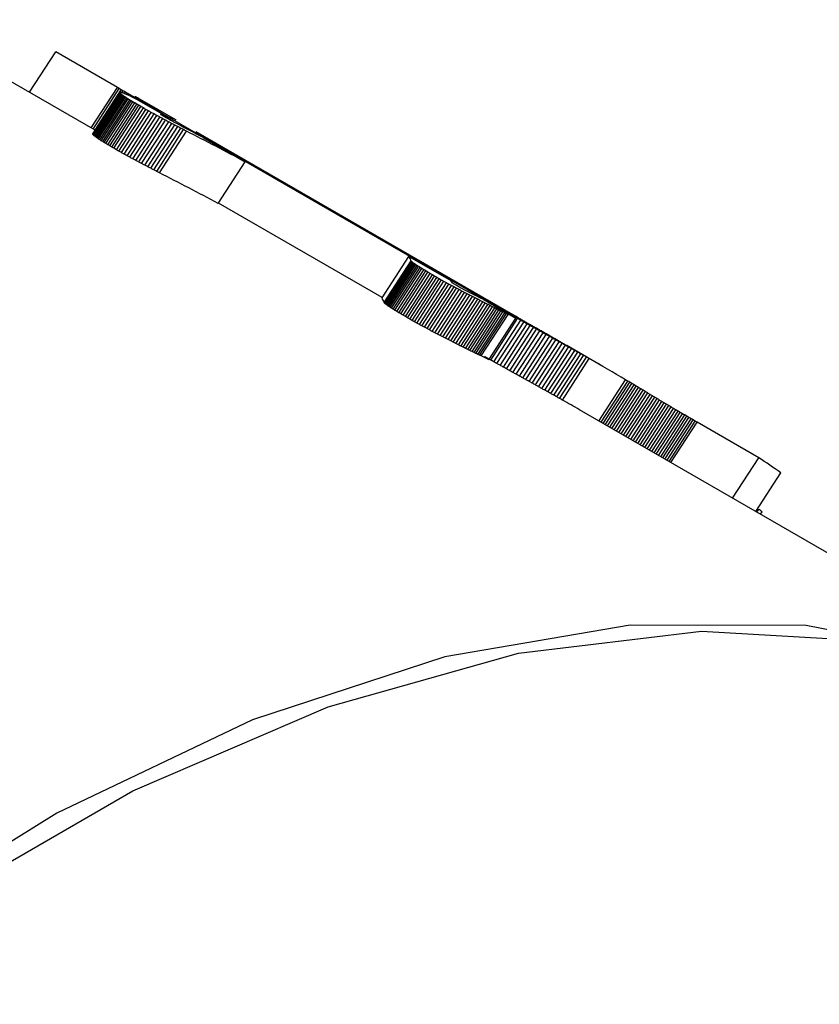
# Model space of a CAD drawing. Units: millimetres. Extents: x -1973 to 210, y -421 to 1098.
# Drawn here: x 35 to 35, y 249 to 250 of the extents above; entities that cross this region are included whole.
import ezdxf

# ---------------------------------------------------------------- set-up
doc = ezdxf.new("R2010")
doc.units = ezdxf.units.MM
doc.layers.add('A1', color=7, linetype='Continuous')

msp = doc.modelspace()

# ---------------------------------------------------------------- linework, layer by layer
at = {"layer": 'A1', "color": 0, "linetype": 'Continuous', "lineweight": 25}
for p, q in [((35.07314, 249.48805), (34.73085, 249.68565)), ((35.04759, 249.5028), (35.05777, 249.51854)), ((35.08178, 249.50468), (35.05777, 249.51854)), ((35.0716, 249.48894), (35.08178, 249.50468)), ((35.07236, 249.4885), (35.08254, 249.50424)), ((35.07309, 249.48808), (35.08327, 249.50382)), ((35.08254, 249.50424), (35.08178, 249.50468)), ((35.08327, 249.50382), (35.08254, 249.50424)), ((35.08352, 249.5027), (35.08398, 249.50342)), ((35.07217, 249.48654), (35.08268, 249.50279)), ((35.07219, 249.48645), (35.0827, 249.50271)), ((35.0722, 249.48659), (35.08271, 249.50284)), ((35.07226, 249.48635), (35.08278, 249.5026)), ((35.07238, 249.48622), (35.08289, 249.50247)), ((35.07254, 249.48606), (35.08305, 249.50232)), ((35.07275, 249.48588), (35.08326, 249.50214)), ((35.073, 249.48567), (35.08352, 249.50193)), ((35.07331, 249.48544), (35.08383, 249.5017)), ((35.07365, 249.48519), (35.08417, 249.50145)), ((35.07404, 249.48491), (35.08457, 249.50118)), ((35.07449, 249.48461), (35.08501, 249.50088)), ((35.07497, 249.48429), (35.08549, 249.50056)), ((35.0755, 249.48395), (35.08603, 249.50022)), ((35.07607, 249.48358), (35.0866, 249.49986)), ((35.07669, 249.4832), (35.08722, 249.49947)), ((35.08428, 249.50241), (35.08467, 249.50302)), ((35.08499, 249.50211), (35.08533, 249.50265)), ((35.08566, 249.50181), (35.08597, 249.50229)), ((35.08631, 249.50151), (35.08658, 249.50194)), ((35.08692, 249.50122), (35.08718, 249.50161)), ((35.0875, 249.50094), (35.08774, 249.5013)), ((35.08806, 249.50067), (35.08827, 249.501)), ((35.08838, 249.50052), (35.08875, 249.50108)), ((35.0884, 249.50051), (35.08875, 249.50106)), ((35.08846, 249.50048), (35.0888, 249.50101)), ((35.08857, 249.50043), (35.0889, 249.50094)), ((35.08872, 249.50035), (35.08903, 249.50083)), ((35.08892, 249.50025), (35.08921, 249.50071)), ((35.08917, 249.50013), (35.08944, 249.50055)), ((35.08946, 249.49999), (35.08971, 249.50037)), ((35.08979, 249.49983), (35.09001, 249.50017)), ((35.0899, 249.49977), (35.10262, 249.49243)), ((35.09016, 249.49962), (35.09037, 249.49994)), ((35.10458, 249.49205), (35.09057, 249.50014)), ((35.09057, 249.49939), (35.09076, 249.49969)), ((35.09101, 249.49913), (35.09119, 249.49941)), ((35.07736, 249.48279), (35.08788, 249.49907)), ((35.07806, 249.48237), (35.08859, 249.49864)), ((35.07881, 249.48192), (35.08934, 249.4982)), ((35.07961, 249.48145), (35.09014, 249.49773)), ((35.08045, 249.48097), (35.09097, 249.49725)), ((35.0814, 249.48042), (35.09193, 249.4967)), ((35.08239, 249.47986), (35.09292, 249.49614)), ((35.08342, 249.47929), (35.09394, 249.49556)), ((35.09097, 249.49725), (35.09014, 249.49773)), ((35.09193, 249.4967), (35.09097, 249.49725)), ((35.0915, 249.49885), (35.09167, 249.49912)), ((35.09202, 249.49855), (35.09218, 249.4988)), ((35.09258, 249.49822), (35.09273, 249.49846)), ((35.09319, 249.49788), (35.09333, 249.49809)), ((35.09382, 249.49751), (35.09395, 249.49771)), ((35.0945, 249.49712), (35.09462, 249.4973)), ((35.09521, 249.49671), (35.09533, 249.49688)), ((35.09596, 249.49627), (35.09607, 249.49644)), ((35.09675, 249.49582), (35.09685, 249.49597)), ((35.09757, 249.49535), (35.09766, 249.49549)), ((35.08447, 249.4787), (35.095, 249.49498)), ((35.08556, 249.4781), (35.09608, 249.49438)), ((35.08666, 249.4775), (35.09719, 249.49377)), ((35.08779, 249.47689), (35.09832, 249.49316)), ((35.08894, 249.47627), (35.09946, 249.49254)), ((35.0901, 249.47565), (35.10062, 249.49192)), ((35.09842, 249.49485), (35.09851, 249.49499)), ((35.0986, 249.49426), (35.09863, 249.49431)), ((35.09867, 249.4942), (35.09872, 249.49428)), ((35.09879, 249.49411), (35.09887, 249.49423)), ((35.09895, 249.49399), (35.09905, 249.49415)), ((35.09917, 249.49385), (35.0993, 249.49404)), ((35.09931, 249.49434), (35.09939, 249.49447)), ((35.09944, 249.49368), (35.09959, 249.4939)), ((35.10061, 249.49298), (35.10022, 249.49321)), ((35.10023, 249.49381), (35.10031, 249.49393)), ((35.10109, 249.49271), (35.10061, 249.49298)), ((35.10118, 249.49326), (35.10126, 249.49338)), ((35.10217, 249.49269), (35.10225, 249.49281)), ((35.10326, 249.49222), (35.10225, 249.49281)), ((35.10234, 249.49201), (35.10262, 249.49243)), ((35.10292, 249.4917), (35.10326, 249.49222)), ((35.22775, 249.42036), (35.10326, 249.49222)), ((35.09126, 249.47504), (35.10179, 249.4913)), ((35.09244, 249.47442), (35.10296, 249.49068)), ((35.09361, 249.4738), (35.10413, 249.49007)), ((35.09479, 249.47319), (35.1053, 249.48946)), ((35.09596, 249.47259), (35.10648, 249.48885)), ((35.09712, 249.47199), (35.10763, 249.48825)), ((35.09827, 249.47141), (35.10878, 249.48766)), ((35.23701, 249.41551), (35.11252, 249.48737)), ((35.11522, 249.48516), (35.13157, 249.47572)), ((35.08045, 249.48097), (35.07961, 249.48145)), ((35.0814, 249.48042), (35.08045, 249.48097)), ((35.12109, 249.45952), (35.13157, 249.47572)), ((35.18505, 249.42277), (35.12117, 249.45965)), ((35.18496, 249.42265), (35.19544, 249.43885)), ((35.19544, 249.43885), (35.21179, 249.42941)), ((35.1858, 249.42088), (35.19631, 249.43713)), ((35.18586, 249.42077), (35.19637, 249.43702)), ((35.18599, 249.42062), (35.1965, 249.43688)), ((35.18618, 249.42043), (35.1967, 249.43669)), ((35.18645, 249.42021), (35.19697, 249.43648)), ((35.18677, 249.41996), (35.19729, 249.43623)), ((35.18716, 249.41968), (35.19768, 249.43595)), ((35.18761, 249.41936), (35.19813, 249.43563)), ((35.18811, 249.41902), (35.19863, 249.43529)), ((35.18867, 249.41865), (35.1992, 249.43492)), ((35.18929, 249.41825), (35.19982, 249.43453)), ((35.18997, 249.41783), (35.20049, 249.4341)), ((35.19069, 249.41738), (35.20122, 249.43366)), ((35.19147, 249.41691), (35.202, 249.43319)), ((35.19229, 249.41642), (35.20282, 249.4327)), ((35.19317, 249.4159), (35.20369, 249.43218)), ((35.19408, 249.41537), (35.20461, 249.43165)), ((35.19492, 249.41489), (35.20545, 249.43116)), ((35.19579, 249.41439), (35.20632, 249.43067)), ((35.20461, 249.43165), (35.20369, 249.43218)), ((35.20545, 249.43116), (35.20461, 249.43165)), ((35.19669, 249.41389), (35.20721, 249.43016)), ((35.19761, 249.41337), (35.20814, 249.42965)), ((35.19855, 249.41285), (35.20908, 249.42913)), ((35.19951, 249.41232), (35.21004, 249.4286)), ((35.2005, 249.41179), (35.21102, 249.42806)), ((35.20149, 249.41125), (35.21202, 249.42752)), ((35.2025, 249.41071), (35.21302, 249.42698)), ((35.20352, 249.41017), (35.21404, 249.42644)), ((35.21425, 249.42738), (35.21382, 249.42764)), ((35.21466, 249.42715), (35.21425, 249.42738)), ((35.20454, 249.40962), (35.21507, 249.42589)), ((35.20558, 249.40908), (35.2161, 249.42535)), ((35.20661, 249.40854), (35.21713, 249.4248)), ((35.20765, 249.408), (35.21817, 249.42426)), ((35.20868, 249.40746), (35.2192, 249.42372)), ((35.20971, 249.40693), (35.22023, 249.42319)), ((35.21074, 249.40641), (35.22125, 249.42266)), ((35.21175, 249.40589), (35.22226, 249.42214)), ((35.21275, 249.40538), (35.22326, 249.42163)), ((35.21374, 249.40488), (35.22425, 249.42113)), ((35.21471, 249.40439), (35.22522, 249.42064)), ((35.21566, 249.40392), (35.22617, 249.42016)), ((35.21659, 249.40345), (35.22709, 249.41969)), ((35.2175, 249.403), (35.228, 249.41924)), ((35.21838, 249.40257), (35.22888, 249.4188)), ((35.22439, 249.42213), (35.23711, 249.41479)), ((35.22768, 249.42024), (35.22775, 249.42036)), ((35.22878, 249.41976), (35.22775, 249.42036)), ((35.2287, 249.41965), (35.22878, 249.41976)), ((35.22975, 249.41904), (35.22983, 249.41916)), ((35.19408, 249.41537), (35.19317, 249.4159)), ((35.19492, 249.41489), (35.19408, 249.41537)), ((35.21923, 249.40215), (35.22973, 249.41838)), ((35.22005, 249.40175), (35.23054, 249.41797)), ((35.22083, 249.40136), (35.23133, 249.41759)), ((35.22158, 249.401), (35.23207, 249.41722)), ((35.2223, 249.40066), (35.23279, 249.41688)), ((35.22297, 249.40034), (35.23345, 249.41656)), ((35.2236, 249.40005), (35.23408, 249.41626)), ((35.23083, 249.41842), (35.23091, 249.41854)), ((35.23193, 249.41778), (35.23201, 249.41791)), ((35.23305, 249.41714), (35.23313, 249.41727)), ((35.23419, 249.41648), (35.23428, 249.41662)), ((35.23534, 249.41581), (35.23544, 249.41597)), ((35.23651, 249.41514), (35.23662, 249.4153)), ((35.23758, 249.41518), (35.23701, 249.41551)), ((35.23816, 249.41484), (35.23758, 249.41518)), ((35.22663, 249.39859), (35.23711, 249.41479)), ((35.22735, 249.39844), (35.23781, 249.41462)), ((35.22855, 249.39776), (35.23902, 249.41395)), ((35.22977, 249.39708), (35.24024, 249.41326)), ((35.23101, 249.39639), (35.24147, 249.41257)), ((35.23225, 249.3957), (35.24271, 249.41188)), ((35.23349, 249.395), (35.24395, 249.41118)), ((35.23474, 249.3943), (35.24521, 249.41048)), ((35.236, 249.39361), (35.24646, 249.40978)), ((35.23726, 249.39291), (35.24772, 249.40908)), ((35.23852, 249.39221), (35.24898, 249.40838)), ((35.23978, 249.39151), (35.25023, 249.40768)), ((35.24103, 249.39081), (35.25149, 249.40698)), ((35.24228, 249.39012), (35.25274, 249.40628)), ((35.24353, 249.38942), (35.25398, 249.40559)), ((35.24477, 249.38873), (35.25522, 249.4049)), ((35.246, 249.38805), (35.25645, 249.40421)), ((35.24721, 249.38737), (35.25766, 249.40353)), ((35.27097, 249.396), (35.25696, 249.40408)), ((35.24842, 249.3867), (35.25887, 249.40286)), ((35.24961, 249.38604), (35.26006, 249.40219)), ((35.25078, 249.38538), (35.26123, 249.40153)), ((35.25194, 249.38473), (35.26239, 249.40088)), ((35.25308, 249.3841), (35.26352, 249.40024)), ((35.2542, 249.38347), (35.26464, 249.39961)), ((35.2553, 249.38285), (35.26574, 249.39899)), ((35.26952, 249.37468), (35.27992, 249.39075)), ((35.27033, 249.37421), (35.28072, 249.39028)), ((35.27116, 249.37374), (35.28154, 249.38979)), ((35.272, 249.37325), (35.28237, 249.38929)), ((35.27285, 249.37276), (35.28322, 249.38878)), ((35.27372, 249.37226), (35.28408, 249.38827)), ((35.2746, 249.37175), (35.28495, 249.38775)), ((35.27549, 249.37124), (35.28583, 249.38722)), ((35.27638, 249.37072), (35.28671, 249.38669)), ((35.27729, 249.3702), (35.28761, 249.38616)), ((35.2782, 249.36967), (35.28851, 249.38561)), ((35.27912, 249.36914), (35.28942, 249.38507)), ((35.28004, 249.36861), (35.29033, 249.38453)), ((35.28096, 249.36808), (35.29125, 249.38398)), ((35.28189, 249.36754), (35.29217, 249.38343)), ((35.28282, 249.367), (35.29308, 249.38288)), ((35.28374, 249.36647), (35.294, 249.38233)), ((35.28467, 249.36593), (35.29492, 249.38178)), ((35.2856, 249.3654), (35.29584, 249.38124)), ((35.28651, 249.36487), (35.29675, 249.3807)), ((35.47483, 249.25616), (35.26192, 249.37907)), ((35.28743, 249.36434), (35.29765, 249.38016)), ((35.28833, 249.36382), (35.29855, 249.37962)), ((35.28924, 249.3633), (35.29945, 249.37909)), ((35.29013, 249.36279), (35.30033, 249.37857)), ((35.29101, 249.36228), (35.30121, 249.37805)), ((35.29188, 249.36177), (35.30208, 249.37754)), ((35.29274, 249.36128), (35.30294, 249.37704)), ((35.29359, 249.36079), (35.30378, 249.37654)), ((35.29442, 249.3603), (35.30461, 249.37606)), ((35.29524, 249.35983), (35.30542, 249.37558)), ((35.29604, 249.35937), (35.30622, 249.37511)), ((35.29682, 249.35892), (35.30701, 249.37466)), ((35.29759, 249.35848), (35.30777, 249.37422)), ((35.30701, 249.37466), (35.30622, 249.37511)), ((35.30777, 249.37422), (35.30701, 249.37466)), ((35.33178, 249.36036), (35.30777, 249.37422)), ((35.3216, 249.34462), (35.33178, 249.36036)), ((35.33063, 249.3394), (35.3404, 249.3545)), ((35.33107, 249.33915), (35.33181, 249.3403)), ((35.33247, 249.33834), (35.33309, 249.3393))]:
    msp.add_line(p, q, dxfattribs=at)
at = {"layer": 'A1', "color": 0, "linetype": 'Continuous', "lineweight": 25, "flags": 128}
for points in [[(34.43911, 248.15248), (34.44393, 248.2436), (34.45829, 248.33885), (34.48198, 248.43671), (34.51462, 248.53565), (34.5557, 248.63411), (34.60456, 248.73052), (34.66044, 248.82338), (34.72246, 248.91122), (34.78964, 248.99264), (34.86091, 249.06638), (34.93516, 249.13125), (35.01122, 249.18625), (35.08787, 249.23051), (35.16393, 249.26332), (35.23818, 249.28417), (35.30945, 249.29273), (35.37663, 249.28886), (35.43865, 249.27263), (35.48115, 249.25251)], [(35.47483, 249.25616), (35.47184, 249.25786), (35.41398, 249.28254), (35.35028, 249.29501), (35.28174, 249.29508), (35.20943, 249.28274), (35.1345, 249.25819), (35.05814, 249.22182), (34.98153, 249.1742), (34.90591, 249.11608), (34.83244, 249.04838), (34.7623, 248.97217), (34.69659, 248.88865), (34.63635, 248.79913), (34.58253, 248.70502)]]:
    msp.add_lwpolyline(points, dxfattribs=at)
at = {"layer": 'A1', "color": 0, "linetype": 'Continuous', "lineweight": 25}
for centre, major_axis, ratio, start_param, end_param in [((34.23462, 248.97532), (6.74081, -3.79543), 0.113573, 1.508577, 1.508683), ((34.34889, 248.90935), (4.67346, -2.5979), 0.164263, 1.504419, 1.504568), ((34.6031, 248.7626), (0.48022, 0.74173), 0.00565, 6.222308, 6.223391), ((34.59627, 248.76654), (0.48443, 0.73929), 0.06566, 6.224688, 6.225735), ((34.58855, 248.77099), (0.4896, 0.73628), 0.132807, 6.228384, 6.229388), ((34.60944, 248.75893), (0.47654, 0.74385), 0.050524, 0.061301, 0.062419), ((34.61554, 248.75541), (0.47315, 0.7458), 0.104991, 0.062202, 0.063354), ((34.58124, 248.77522), (0.49505, 0.73307), 0.195944, 6.232817, 6.233787), ((34.57239, 248.78032), (0.50257, 0.72858), 0.271652, 6.239932, 6.240855), ((34.62113, 248.75219), (0.47012, 0.74754), 0.15533, 0.062511, 0.063692), ((34.56254, 248.78601), (0.51261, 0.72246), 0.3551, 6.250503, 6.251379), ((34.62642, 248.74913), (0.46728, 0.74917), 0.203353, 0.062367, 0.063575), ((34.55164, 248.79231), (0.52669, 0.71361), 0.446361, 6.266651, 6.267479), ((34.63211, 248.74585), (0.46421, 0.75094), 0.255512, 0.061888, 0.063123), ((34.53837, 248.79997), (0.55055, 0.69782), 0.555466, 0.013022, 0.013797), ((34.63681, 248.74314), (0.46163, 0.75243), 0.298944, 0.060929, 0.062187), ((34.52535, 248.80748), (0.58685, 0.67168), 0.659292, 0.060867, 0.061593), ((34.64219, 248.74003), (0.45857, 0.75419), 0.349091, 0.05959, 0.060872), ((34.50784, 248.81759), (0.68085, 0.59006), 0.787366, 0.197036, 0.197707), ((34.64648, 248.73755), (0.456, 0.75568), 0.389516, 0.057899, 0.059197), ((34.48705, 248.82959), (0.9146, 0.22989), 0.871077, 0.662483, 0.663097), ((34.4197, 248.86847), (3.39732, -1.85523), 0.226802, 1.498332, 1.498529), ((34.65185, 248.73445), (0.45254, 0.75768), 0.440598, 0.055576, 0.056895), ((34.46338, 248.84326), (1.05271, -0.2349), 0.798021, 1.126059, 1.126614), ((34.65629, 248.73189), (0.44941, 0.7595), 0.483128, 0.052899, 0.05423), ((34.45792, 248.84641), (2.71246, -1.45315), 0.285159, 1.491457, 1.491696), ((34.42982, 248.86263), (1.22279, -0.48537), 0.661884, 1.281995, 1.282487), ((34.66136, 248.72896), (0.4454, 0.76182), 0.532288, 0.049287, 0.050632), ((34.48624, 248.83006), (2.20902, -1.15311), 0.3519, 1.481874, 1.482157), ((34.38809, 248.88672), (1.46757, -0.68207), 0.540197, 1.336939, 1.337368), ((34.66577, 248.72642), (0.44139, 0.76414), 0.575448, 0.045146, 0.046501), ((34.50532, 248.81904), (1.87355, -0.94788), 0.417285, 1.470112, 1.470436), ((34.33163, 248.91931), (1.81404, -0.91062), 0.431569, 1.364887, 1.365252), ((34.66598, 248.7263), (0.44118, 0.76426), 0.577516, 0.038395, 0.04499), ((34.52266, 248.80903), (1.57422, -0.75543), 0.501088, 1.450264, 1.450634), ((34.24291, 248.97053), (2.3676, -1.24831), 0.327708, 1.382524, 1.382819), ((34.53409, 248.80244), (1.38259, -0.62003), 0.576415, 1.425214, 1.425622), ((34.54455, 248.7964), (1.21597, -0.47867), 0.666207, 1.379539, 1.379989), ((34.60784, 248.75986), (0.48081, 0.74139), 0.014336, 6.268277, 6.2696), ((34.61145, 248.75778), (0.47774, 0.74316), 0.031871, 0.014494, 0.015852), ((34.60424, 248.76194), (0.48401, 0.73954), 0.059848, 6.269596, 6.270887), ((34.61482, 248.75583), (0.47495, 0.74476), 0.075719, 0.01492, 0.016314), ((34.60033, 248.7642), (0.48767, 0.7374), 0.108612, 6.2716, 6.27285), ((34.61809, 248.75394), (0.47231, 0.74628), 0.118828, 0.014985, 0.016413), ((34.59641, 248.76646), (0.4916, 0.7351), 0.156824, 6.274127, 6.275341), ((34.621, 248.75227), (0.46998, 0.74762), 0.15766, 0.014628, 0.016087), ((34.59154, 248.76927), (0.49692, 0.73196), 0.216031, 6.278379, 6.279548), ((34.6239, 248.75059), (0.46765, 0.74896), 0.197094, 0.014022, 0.015514), ((34.58695, 248.77192), (0.5025, 0.72862), 0.270956, 0.000064, 0.001197), ((34.6245, 248.75024), (0.46716, 0.74924), 0.205393, 0.006981, 0.014178), ((34.5817, 248.77495), (0.50975, 0.72422), 0.333129, 0.007175, 0.008265), ((34.57603, 248.77822), (0.51892, 0.71854), 0.399204, 0.016958, 0.018004), ((34.5698, 248.78182), (0.53121, 0.7107), 0.470753, 0.031054, 0.032055), ((34.56292, 248.78579), (0.54863, 0.69913), 0.548225, 0.052307, 0.053263), ((34.55534, 248.79017), (0.57511, 0.68042), 0.631354, 0.086494, 0.087403), ((34.54687, 248.79506), (0.62042, 0.64502), 0.720033, 0.148623, 0.149485), ((34.1057, 249.04974), (3.22895, -1.75675), 0.238808, 1.393353, 1.39358), ((33.80556, 249.22301), (5.11723, -2.85531), 0.149899, 1.40156, 1.401712), ((32.98925, 249.69425), (10.25568, -5.82725), 0.074501, 1.406978, 1.407057), ((34.53811, 248.80012), (0.70025, 0.57026), 0.802225, 0.268063, 0.268878), ((35.88771, 248.02101), (7.98356, -4.69359), 0.09496, 1.726129, 1.726253), ((34.52646, 248.80684), (0.88262, 0.3029), 0.868945, 0.618814, 0.619575), ((34.51401, 248.81403), (1.01085, -0.09698), 0.839182, 1.0431, 1.043813), ((35.39527, 248.30529), (4.8816, -2.90102), 0.154899, 1.724097, 1.724307), ((34.50055, 248.8218), (1.09054, -0.3171), 0.761514, 1.228604, 1.229267), ((35.17859, 248.43037), (3.51512, -2.11088), 0.214563, 1.722527, 1.722824), ((34.48221, 248.83239), (1.21841, -0.48108), 0.664651, 1.319739, 1.320347), ((34.46117, 248.84453), (1.38051, -0.61846), 0.577368, 1.363032, 1.363584), ((34.43573, 248.85922), (1.58457, -0.76236), 0.497609, 1.388497, 1.388995), ((34.39996, 248.87987), (1.87685, -0.94994), 0.41652, 1.406741, 1.407177), ((34.36041, 248.9027), (2.20264, -1.14926), 0.352949, 1.417481, 1.417865), ((34.30199, 248.93642), (2.6853, -1.4371), 0.288102, 1.426249, 1.426575), ((35.06735, 248.49459), (2.81229, -1.70446), 0.267562, 1.721473, 1.721854), ((34.99798, 248.53463), (2.37291, -1.45059), 0.316401, 1.720799, 1.721257), ((34.9472, 248.56395), (2.05013, -1.26446), 0.36536, 1.720468, 1.721006), ((34.90798, 248.58659), (1.79974, -1.12063), 0.415125, 1.72055, 1.721169), ((34.20812, 248.99062), (3.46184, -1.89293), 0.222515, 1.433433, 1.433695), ((34.6275, 248.74851), (0.47478, 0.74486), 0.078526, 0.051556, 0.052105), ((34.61502, 248.75572), (0.48267, 0.74031), 0.041229, 6.236254, 6.236769), ((34.60266, 248.76285), (0.49178, 0.735), 0.158962, 6.244064, 6.244542), ((34.6379, 248.74251), (0.46873, 0.74834), 0.178805, 0.05397, 0.054549), ((34.58573, 248.77262), (0.508, 0.72529), 0.319034, 6.261069, 6.261503), ((34.64846, 248.73641), (0.46269, 0.75181), 0.281238, 0.054838, 0.055441), ((34.56685, 248.78352), (0.53611, 0.7075), 0.495005, 0.011599, 0.011988), ((34.65733, 248.73129), (0.4574, 0.75487), 0.367659, 0.054101, 0.054726), ((34.54099, 248.79845), (0.62387, 0.64212), 0.725074, 0.130347, 0.130682), ((34.66725, 248.72556), (0.45079, 0.7587), 0.464823, 0.051496, 0.05214), ((34.50549, 248.81895), (0.99423, -0.03042), 0.85183, 0.957052, 0.957336), ((34.44654, 248.85298), (1.33947, -0.5867), 0.596919, 1.335354, 1.335575), ((34.67598, 248.72053), (0.44376, 0.76277), 0.550629, 0.04685, 0.047505), ((34.07076, 249.06991), (4.59811, -2.55417), 0.166981, 1.438446, 1.43865), ((34.88169, 248.60177), (1.631, -1.02427), 0.456999, 1.720898, 1.721586), ((34.34242, 248.91308), (2.06885, -1.06815), 0.376509, 1.39518, 1.395339), ((34.6787, 248.71895), (0.44118, 0.76426), 0.577516, 0.038392, 0.044988), ((34.07727, 249.06615), (3.97495, -2.19202), 0.193453, 1.418302, 1.418393), ((33.80131, 249.22546), (6.82579, -3.84459), 0.112151, 1.44265, 1.442792), ((34.85737, 248.61581), (1.4738, -0.9353), 0.504258, 1.721893, 1.722656), ((35.19241, 248.4224), (4.08211, -2.43876), 0.184997, 1.702988, 1.70311), ((33.02387, 249.67426), (13.24998, -7.5569), 0.057617, 1.446222, 1.446297), ((34.98524, 248.54199), (2.58511, -1.57315), 0.290771, 1.701398, 1.701599), ((34.89202, 248.59581), (1.90999, -1.18387), 0.391646, 1.701563, 1.701845), ((34.8429, 248.62417), (1.55263, -0.97979), 0.479418, 1.703396, 1.703745), ((34.62533, 248.74976), (0.47911, 0.74236), 0.010837, 0.002416, 0.0039), ((34.63118, 248.74639), (0.47368, 0.74549), 0.096242, 0.004409, 0.00597), ((34.63519, 248.74407), (0.47008, 0.74756), 0.155904, 0.005407, 0.006212), ((34.63823, 248.74231), (0.46738, 0.74911), 0.201631, 0.005599, 0.006424), ((34.83793, 248.62703), (1.34708, -0.86462), 0.549899, 1.723489, 1.724324), ((34.82196, 248.63625), (1.24185, -0.80717), 0.594294, 1.725844, 1.726747), ((34.80621, 248.64534), (1.28334, -0.82964), 0.576003, 1.708206, 1.70863), ((34.78211, 248.65926), (1.10312, -0.73486), 0.664043, 1.716847, 1.717332), ((34.80791, 248.64436), (1.14784, -0.75756), 0.64001, 1.729463, 1.730432), ((34.76269, 248.67047), (0.95148, -0.66665), 0.757425, 1.735379, 1.735922), ((34.75457, 248.67516), (0.88284, -0.64481), 0.80469, 1.742239, 1.752973), ((34.79573, 248.65139), (1.06468, -0.71603), 0.685976, 1.734816, 1.735851), ((34.78433, 248.65798), (0.98427, -0.6797), 0.735725, 1.743673, 1.744771), ((34.77477, 248.66349), (0.91328, -0.65339), 0.783522, 1.757012, 1.758167), ((34.6031, 248.7626), (0.46978, 0.7256), 0.00565, 6.218983, 6.22009), ((34.59627, 248.76654), (0.4739, 0.72322), 0.06566, 6.221339, 6.222409), ((34.58855, 248.77099), (0.47896, 0.72027), 0.132807, 6.225012, 6.226039), ((34.58124, 248.77522), (0.48428, 0.71713), 0.195944, 6.229423, 6.230415), ((34.57239, 248.78032), (0.49165, 0.71274), 0.271652, 6.236517, 6.237461), ((34.56254, 248.78601), (0.50147, 0.70676), 0.3551, 6.247067, 6.247964), ((34.55164, 248.79231), (0.51524, 0.6981), 0.446361, 6.263197, 6.264044), ((34.53837, 248.79997), (0.53858, 0.68265), 0.555466, 0.00955, 0.010343), ((34.52535, 248.80748), (0.57409, 0.65708), 0.659292, 0.057379, 0.058121), ((34.50784, 248.81759), (0.66605, 0.57723), 0.787366, 0.193533, 0.194219), ((34.48705, 248.82959), (0.89472, 0.22489), 0.871077, 0.658966, 0.659593), ((34.46338, 248.84326), (1.02982, -0.22979), 0.798021, 1.122528, 1.123097), ((34.42982, 248.86263), (1.1962, -0.47482), 0.661884, 1.278453, 1.278957), ((34.38809, 248.88672), (1.43567, -0.66725), 0.540197, 1.333388, 1.333827), ((34.77088, 248.66574), (0.88252, -0.64473), 0.804907, 1.742342, 1.766019), ((34.33163, 248.91931), (1.7746, -0.89082), 0.431569, 1.361327, 1.3617), ((34.24291, 248.97053), (2.31613, -1.22117), 0.327708, 1.378957, 1.379259), ((34.1057, 249.04974), (3.15876, -1.71856), 0.238808, 1.389782, 1.390014), ((33.80556, 249.22301), (5.00599, -2.79324), 0.149899, 1.397985, 1.39814), ((32.98925, 249.69425), (10.03273, -5.70057), 0.074501, 1.403401, 1.403482), ((35.88771, 248.02101), (7.81, -4.59156), 0.09496, 1.729702, 1.729829), ((35.39527, 248.30529), (4.77548, -2.83796), 0.154899, 1.727666, 1.72788), ((35.17859, 248.43037), (3.43871, -2.06499), 0.214563, 1.726088, 1.726392), ((35.06735, 248.49459), (2.75115, -1.6674), 0.267562, 1.725026, 1.725416), ((34.99798, 248.53463), (2.32132, -1.41905), 0.316401, 1.724342, 1.72481), ((34.9472, 248.56395), (2.00556, -1.23697), 0.36536, 1.723998, 1.724548), ((34.90798, 248.58659), (1.76062, -1.09627), 0.415125, 1.724066, 1.724699), ((34.88169, 248.60177), (1.59555, -1.002), 0.456999, 1.724398, 1.725102), ((34.85737, 248.61581), (1.44176, -0.91497), 0.504258, 1.725376, 1.726156), ((34.83793, 248.62703), (1.3178, -0.84582), 0.549899, 1.726953, 1.727807), ((34.82196, 248.63625), (1.21485, -0.78963), 0.594294, 1.729288, 1.730211), ((34.80791, 248.64436), (1.12288, -0.74109), 0.64001, 1.732884, 1.733875), ((34.79573, 248.65139), (1.04153, -0.70046), 0.685976, 1.738213, 1.739272), ((34.78433, 248.65798), (0.96287, -0.66492), 0.735725, 1.747046, 1.748168), ((34.77477, 248.66349), (0.89342, -0.63918), 0.783522, 1.760359, 1.76154), ((34.77088, 248.66574), (0.86334, -0.63072), 0.804907, 1.745152, 1.769366), ((34.70827, 248.70188), (0.48546, 0.73869), 0.079618, 6.225716, 6.249393), ((34.7044, 248.70412), (0.48805, 0.73718), 0.113379, 6.2269, 6.228056), ((34.69459, 248.70978), (0.49524, 0.73296), 0.198027, 6.232865, 6.233962), ((34.68373, 248.71605), (0.5047, 0.7273), 0.290883, 6.242036, 6.243073), ((34.67097, 248.72342), (0.51882, 0.7186), 0.39852, 6.257525, 6.258492), ((34.6577, 248.73107), (0.53908, 0.70554), 0.508675, 6.281778, 6.282683), ((34.64063, 248.74093), (0.58118, 0.67594), 0.646335, 0.053355, 0.054189), ((34.62133, 248.75207), (0.68208, 0.58884), 0.788378, 0.199078, 0.199841), ((34.59923, 248.76483), (0.92991, 0.18976), 0.870799, 0.707396, 0.708088), ((34.5701, 248.78165), (1.08426, -0.30539), 0.7673, 1.180637, 1.181253), ((34.53252, 248.80334), (1.28557, -0.54243), 0.624997, 1.302834, 1.303373), ((34.4816, 248.83274), (1.59086, -0.76656), 0.495518, 1.350097, 1.350557), ((34.41128, 248.87333), (2.0265, -1.04229), 0.384647, 1.373727, 1.374107), ((34.29397, 248.94105), (2.76145, -1.48208), 0.28, 1.388764, 1.389059), ((34.10186, 249.05195), (3.96942, -2.1888), 0.193725, 1.397805, 1.398019), ((33.56962, 249.35921), (7.3198, -4.13033), 0.104541, 1.404977, 1.405099), ((36.58569, 247.61807), (11.66034, -6.81728), 0.065102, 1.727328, 1.727403), ((35.65349, 248.15622), (5.79071, -3.42651), 0.130717, 1.724906, 1.725061), ((35.37164, 248.31893), (4.01463, -2.39974), 0.188081, 1.723234, 1.723462), ((35.23723, 248.39652), (3.16656, -1.9093), 0.237938, 1.72209, 1.722385), ((35.14911, 248.44739), (2.6095, -1.58725), 0.288088, 1.721266, 1.721629), ((35.09141, 248.4807), (2.24382, -1.37609), 0.334323, 1.720784, 1.721214), ((35.04701, 248.50634), (1.96142, -1.21342), 0.381573, 1.720642, 1.721138), ((34.72459, 248.69246), (0.48549, 0.73868), 0.079964, 6.238683, 6.249415), ((35.01841, 248.52284), (1.77883, -1.10865), 0.419897, 1.720718, 1.721269), ((34.71708, 248.6968), (0.49115, 0.73537), 0.151516, 6.24341, 6.243956), ((34.69677, 248.70852), (0.51107, 0.72341), 0.343392, 6.264514, 6.265), ((34.67089, 248.72346), (0.55835, 0.69242), 0.582661, 0.040246, 0.040663), ((34.63706, 248.74299), (0.79302, 0.4568), 0.848616, 0.405589, 0.405941), ((34.58601, 248.77246), (1.17276, -0.4329), 0.695366, 1.277643, 1.277921), ((34.99164, 248.5383), (1.60704, -1.01064), 0.463632, 1.721251, 1.721864), ((34.49705, 248.82382), (1.77783, -0.88775), 0.440762, 1.382966, 1.38317), ((34.29184, 248.94228), (3.24815, -1.76799), 0.237375, 1.413925, 1.414049), ((34.97056, 248.55047), (1.47088, -0.93366), 0.505225, 1.722174, 1.722846), ((35.40286, 248.3009), (4.78084, -2.84277), 0.158142, 1.703665, 1.703756), ((35.1323, 248.4571), (2.82642, -1.71263), 0.266239, 1.701653, 1.701814), ((35.03143, 248.51533), (2.09673, -1.2913), 0.35738, 1.701344, 1.701568), ((34.97548, 248.54762), (1.69067, -1.05827), 0.44127, 1.702425, 1.702705), ((34.70827, 248.70188), (0.47491, 0.72263), 0.079618, 6.222369, 6.246583), ((34.9544, 248.5598), (1.36573, -0.87494), 0.542689, 1.723397, 1.724122), ((34.93966, 248.56831), (1.26891, -0.8218), 0.58224, 1.725328, 1.726108), ((34.93746, 248.56958), (1.41304, -0.90125), 0.525188, 1.705298, 1.705639), ((34.91345, 248.58343), (1.23596, -0.80401), 0.596978, 1.709818, 1.710204), ((34.92753, 248.57531), (1.18833, -0.77867), 0.619553, 1.727839, 1.728667), ((34.89209, 248.59577), (1.07532, -0.72117), 0.679786, 1.719136, 1.719572), ((34.87743, 248.60423), (0.96052, -0.67011), 0.751369, 1.733677, 1.734154), ((34.91678, 248.58151), (1.11583, -0.74124), 0.657053, 1.731322, 1.732198), ((34.8636, 248.61222), (0.84047, -0.63687), 0.834019, 1.768867, 1.769383), ((34.85174, 248.61906), (0.68511, -0.6663), 0.918259, 1.887889, 1.888439), ((34.90675, 248.5873), (1.04681, -0.70755), 0.696576, 1.736471, 1.737393), ((34.84052, 248.62554), (0.08856, 0.88484), 0.953928, 5.924314, 5.924893), ((34.8317, 248.63063), (0.34732, 0.81278), 0.880297, 6.224607, 6.22521), ((34.89831, 248.59218), (0.98705, -0.68086), 0.73392, 1.743218, 1.744183), ((34.82138, 248.63659), (0.40553, 0.78418), 0.781969, 0.010093, 0.010717), ((34.81227, 248.64185), (0.42618, 0.77283), 0.693386, 0.032073, 0.032714), ((34.80294, 248.64723), (0.43862, 0.76574), 0.601874, 0.042975, 0.043632), ((34.89022, 248.59685), (0.92735, -0.65799), 0.773825, 1.753657, 1.754665), ((34.80048, 248.64865), (0.44118, 0.76426), 0.577516, 0.038394, 0.04499), ((34.7044, 248.70412), (0.47744, 0.72116), 0.113379, 6.223527, 6.224709), ((34.69459, 248.70978), (0.48447, 0.71702), 0.198027, 6.229467, 6.230589), ((34.68373, 248.71605), (0.49373, 0.71148), 0.290883, 6.238615, 6.239675), ((34.67097, 248.72342), (0.50754, 0.70298), 0.39852, 6.254082, 6.25507), ((34.6577, 248.73107), (0.52736, 0.6902), 0.508675, 6.278314, 6.279239), ((34.64063, 248.74093), (0.56854, 0.66125), 0.646335, 0.049873, 0.050725), ((34.62133, 248.75207), (0.66725, 0.57604), 0.788378, 0.195578, 0.196358), ((34.59923, 248.76483), (0.9097, 0.18563), 0.870799, 0.70388, 0.704588), ((34.5701, 248.78165), (1.06068, -0.29875), 0.7673, 1.177107, 1.177737), ((34.8829, 248.60107), (0.86952, -0.64176), 0.813967, 1.769588, 1.770633), ((34.87614, 248.60497), (0.80921, -0.63486), 0.854852, 1.796225, 1.797309), ((34.86949, 248.60881), (0.73222, -0.64722), 0.898775, 1.851924, 1.853044), ((34.86371, 248.61215), (-0.61157, 0.70567), 0.938222, 5.123567, 5.124718), ((34.85826, 248.6153), (-0.25752, 0.862), 0.963548, 5.544515, 5.545692), ((34.85241, 248.61867), (0.20621, 0.8624), 0.939242, 6.06643, 6.067643), ((34.84746, 248.62153), (0.3224, 0.8235), 0.899086, 6.201962, 6.203194), ((36.44451, 247.69958), (13.96282, -8.14692), 0.054392, 1.689582, 1.689658), ((34.84213, 248.62461), (0.37233, 0.80111), 0.851878, 6.26068, 6.261939), ((35.6814, 248.14011), (7.65626, -4.50451), 0.099002, 1.687752, 1.687893), ((34.53252, 248.80334), (1.25762, -0.53064), 0.624997, 1.299292, 1.299843), ((34.4816, 248.83274), (1.55627, -0.7499), 0.495518, 1.346544, 1.347014), ((34.41128, 248.87333), (1.98245, -1.01963), 0.384647, 1.370165, 1.370554), ((34.29397, 248.94105), (2.70142, -1.44986), 0.28, 1.385196, 1.385497), ((34.10186, 249.05195), (3.88313, -2.14122), 0.193725, 1.394232, 1.394451), ((33.56962, 249.35921), (7.16067, -4.04054), 0.104541, 1.401401, 1.401526), ((36.58569, 247.61807), (11.40686, -6.66908), 0.065102, 1.730903, 1.73098), ((34.8373, 248.6274), (0.39613, 0.78914), 0.80769, 0.004526, 0.005807), ((34.83229, 248.63029), (0.4117, 0.78085), 0.761083, 0.021159, 0.022459), ((35.41167, 248.29582), (5.42484, -3.21505), 0.13948, 1.686284, 1.686487), ((34.82738, 248.63312), (0.42231, 0.775), 0.714715, 0.031431, 0.032747), ((35.26777, 248.37889), (4.23256, -2.52576), 0.178471, 1.685036, 1.6853), ((34.82275, 248.6358), (0.42985, 0.77075), 0.670421, 0.037766, 0.039102), ((34.81817, 248.63844), (0.43582, 0.76735), 0.626183, 0.041952, 0.043294), ((35.17842, 248.43047), (3.49065, -2.09672), 0.216053, 1.683981, 1.684306), ((34.81312, 248.64136), (0.44126, 0.76422), 0.576767, 0.045044, 0.046402), ((34.81317, 248.64133), (0.44121, 0.76425), 0.577246, 0.038416, 0.045008), ((35.12039, 248.46397), (3.00756, -1.81736), 0.25038, 1.683121, 1.683503), ((35.07547, 248.4899), (2.63241, -1.60048), 0.285613, 1.682383, 1.682826), ((35.04292, 248.5087), (2.35942, -1.4428), 0.318184, 1.681794, 1.682293), ((35.65349, 248.15622), (5.66482, -3.35202), 0.130717, 1.728478, 1.728636), ((35.37164, 248.31893), (3.92736, -2.34758), 0.188081, 1.7268, 1.727034), ((35.23723, 248.39652), (3.09773, -1.86779), 0.237938, 1.72565, 1.725951), ((35.14911, 248.44739), (2.55277, -1.55274), 0.288088, 1.724817, 1.725189), ((35.09141, 248.4807), (2.19504, -1.34617), 0.334323, 1.724326, 1.724765), ((35.04701, 248.50634), (1.91878, -1.18705), 0.381573, 1.724172, 1.724679), ((35.01841, 248.52284), (1.74016, -1.08455), 0.419897, 1.724236, 1.724799), ((35.01951, 248.52221), (2.16225, -1.32905), 0.346729, 1.681321, 1.681869), ((35.4018, 248.30152), (6.35344, -3.75173), 0.119199, 1.666573, 1.666762), ((34.99578, 248.53591), (1.96142, -1.21342), 0.381573, 1.681014, 1.681623), ((35.14539, 248.44954), (3.80195, -2.27675), 0.198513, 1.664242, 1.66457), ((34.98004, 248.545), (1.82733, -1.13644), 0.408993, 1.68077, 1.681429), ((35.04659, 248.50657), (2.81576, -1.70646), 0.267235, 1.662831, 1.663284), ((34.96487, 248.55375), (1.69735, -1.06208), 0.439575, 1.680723, 1.681436), ((34.99088, 248.53873), (2.25698, -1.38368), 0.332403, 1.662052, 1.66263), ((34.95289, 248.56067), (1.59388, -1.00317), 0.467355, 1.680775, 1.681536), ((34.95485, 248.55953), (1.89317, -1.17421), 0.395057, 1.661894, 1.662594), ((34.9409, 248.56759), (1.48948, -0.94413), 0.499117, 1.681163, 1.68198), ((34.92989, 248.57395), (1.63887, -1.02874), 0.454863, 1.662396, 1.663213), ((34.99164, 248.5383), (1.5721, -0.98867), 0.463632, 1.724755, 1.725382), ((34.97056, 248.55047), (1.43891, -0.91336), 0.505225, 1.725662, 1.72635), ((34.9544, 248.5598), (1.33604, -0.85592), 0.542689, 1.726869, 1.727611), ((34.93966, 248.56831), (1.24133, -0.80393), 0.58224, 1.728782, 1.72958), ((34.92753, 248.57531), (1.16249, -0.76174), 0.619553, 1.731275, 1.732121), ((34.91678, 248.58151), (1.09157, -0.72512), 0.657053, 1.734737, 1.735633), ((34.90675, 248.5873), (1.02406, -0.69217), 0.696576, 1.739865, 1.740808), ((34.93239, 248.5725), (1.41469, -0.90217), 0.524598, 1.681512, 1.682373), ((34.91187, 248.58435), (1.4532, -0.92373), 0.511168, 1.663609, 1.664535), ((34.92366, 248.57754), (1.33723, -0.85918), 0.553787, 1.682296, 1.683206), ((34.89735, 248.59273), (1.30148, -0.83954), 0.568336, 1.665923, 1.666955), ((34.91612, 248.58189), (1.26945, -0.82209), 0.582004, 1.683347, 1.684302), ((34.88593, 248.59932), (1.17979, -0.77418), 0.623767, 1.669607, 1.670737), ((34.90913, 248.58593), (1.20577, -0.78789), 0.611104, 1.684868, 1.685872), ((34.87596, 248.60508), (1.07054, -0.71886), 0.68255, 1.676011, 1.67724), ((34.90315, 248.58938), (1.15053, -0.75895), 0.638608, 1.686726, 1.687772), ((34.86776, 248.60981), (0.97689, -0.67665), 0.740544, 1.6864, 1.687716), ((34.89831, 248.59218), (0.96559, -0.66606), 0.73392, 1.74659, 1.747577), ((34.89022, 248.59685), (0.90719, -0.64368), 0.773825, 1.757007, 1.758037), ((34.8829, 248.60107), (0.85062, -0.6278), 0.813967, 1.772914, 1.773983), ((34.87614, 248.60497), (0.79162, -0.62106), 0.854852, 1.799526, 1.800635), ((34.86949, 248.60881), (0.7163, -0.63315), 0.898775, 1.855199, 1.856345), ((34.86371, 248.61215), (-0.59827, 0.69033), 0.938222, 5.126816, 5.127993), ((34.85826, 248.6153), (-0.25192, 0.84326), 0.963548, 5.547737, 5.548942), ((34.85241, 248.61867), (0.20173, 0.84365), 0.939242, 6.069625, 6.070865), ((34.89768, 248.59254), (1.09907, -0.73285), 0.666295, 1.689193, 1.690279), ((34.8922, 248.59571), (1.04627, -0.70729), 0.696904, 1.692922, 1.694056), ((34.8605, 248.61401), (0.88739, -0.64596), 0.801516, 1.705735, 1.707137), ((34.88737, 248.59849), (0.99854, -0.68575), 0.726521, 1.697684, 1.698857), ((34.8538, 248.61787), (0.7889, -0.63564), 0.867664, 1.750471, 1.751956), ((34.88323, 248.60088), (0.95613, -0.66842), 0.754307, 1.703528, 1.704739), ((34.84791, 248.62127), (-0.63458, 0.69269), 0.933118, 5.038741, 5.040305), ((34.87884, 248.60342), (0.90903, -0.65207), 0.786465, 1.712997, 1.714246), ((34.84378, 248.62365), (-0.19296, 0.87612), 0.963726, 5.560725, 5.561529), ((34.84123, 248.62513), (0.16088, 0.87296), 0.9464, 5.957572, 5.958398), ((34.87472, 248.60579), (0.86153, -0.64016), 0.819515, 1.72706, 1.72835), ((34.84746, 248.62153), (0.31539, 0.8056), 0.899086, 6.205129, 6.206389), ((34.84213, 248.62461), (0.36423, 0.7837), 0.851878, 6.263818, 6.265106), ((34.8373, 248.6274), (0.38752, 0.77198), 0.80769, 0.007636, 0.008945), ((34.83229, 248.63029), (0.40275, 0.76387), 0.761083, 0.024239, 0.025568), ((34.82738, 248.63312), (0.41313, 0.75815), 0.714715, 0.034482, 0.035827), ((34.82275, 248.6358), (0.42051, 0.754), 0.670421, 0.040786, 0.042152), ((34.81817, 248.63844), (0.42634, 0.75067), 0.626183, 0.044942, 0.046314), ((34.81312, 248.64136), (0.43166, 0.74761), 0.576767, 0.048003, 0.049392), ((34.81317, 248.64133), (0.43162, 0.74763), 0.577246, 0.041226, 0.047967), ((35.07547, 248.4899), (2.57518, -1.56569), 0.285613, 1.685052, 1.685505), ((34.87122, 248.60781), (0.81658, -0.635), 0.850044, 1.74638, 1.747703), ((34.86767, 248.60987), (0.76188, -0.63943), 0.883461, 1.780928, 1.782289), ((34.86436, 248.61177), (0.69022, -0.6639), 0.916426, 1.845914, 1.847309), ((34.86104, 248.61369), (-0.54595, 0.74288), 0.948738, 5.155716, 5.157144), ((34.85811, 248.61538), (-0.19678, 0.87541), 0.963737, 5.565586, 5.567044), ((34.85537, 248.61697), (0.15289, 0.87457), 0.947428, 5.956957, 5.958449), ((35.04292, 248.5087), (2.30813, -1.41143), 0.318184, 1.684452, 1.684962), ((35.01951, 248.52221), (2.11525, -1.30016), 0.346729, 1.683966, 1.684527), ((34.99578, 248.53591), (1.91878, -1.18705), 0.381573, 1.683646, 1.684269), ((34.98004, 248.545), (1.7876, -1.11173), 0.408993, 1.683387, 1.684061), ((34.96487, 248.55375), (1.66046, -1.03899), 0.439575, 1.683324, 1.684053), ((34.95289, 248.56067), (1.55923, -0.98136), 0.467355, 1.683359, 1.684137), ((34.85466, 248.61738), (0.20235, 0.86339), 0.939954, 5.994174, 6.013748), ((34.9409, 248.56759), (1.4571, -0.9236), 0.499117, 1.683729, 1.684564), ((34.93239, 248.5725), (1.38393, -0.88256), 0.524598, 1.684058, 1.684938), ((34.92366, 248.57754), (1.30816, -0.8405), 0.553787, 1.684821, 1.685752), ((34.91612, 248.58189), (1.24185, -0.80422), 0.582004, 1.685851, 1.686828), ((34.90913, 248.58593), (1.17956, -0.77076), 0.611104, 1.687349, 1.688376), ((34.90315, 248.58938), (1.12552, -0.74245), 0.638608, 1.689184, 1.690253), ((34.89768, 248.59254), (1.07518, -0.71691), 0.666295, 1.691626, 1.692737), ((34.8922, 248.59571), (1.02352, -0.69192), 0.696904, 1.69533, 1.69649), ((34.88737, 248.59849), (0.97683, -0.67085), 0.726521, 1.700065, 1.701265), ((34.88323, 248.60088), (0.93534, -0.65388), 0.754307, 1.705883, 1.707121), ((34.87884, 248.60342), (0.88927, -0.63789), 0.786465, 1.715323, 1.716601), ((34.85497, 248.6172), (0.1769, 0.86951), 0.944147, 5.963758, 5.964865), ((34.85742, 248.61578), (-0.21617, 0.87157), 0.963751, 5.520375, 5.52146), ((34.85951, 248.61457), (-0.54546, 0.74315), 0.948798, 5.130533, 5.131593), ((34.86189, 248.6132), (0.68865, -0.66463), 0.916996, 1.819339, 1.820374), ((34.86435, 248.61178), (0.76427, -0.63896), 0.882135, 1.748446, 1.749454), ((34.86669, 248.61043), (0.81638, -0.63499), 0.850171, 1.713498, 1.714481), ((34.87472, 248.60579), (0.8428, -0.62624), 0.819515, 1.729357, 1.730677), ((34.87122, 248.60781), (0.79883, -0.62119), 0.850044, 1.748648, 1.75), ((34.86767, 248.60987), (0.74532, -0.62553), 0.883461, 1.783165, 1.784556), ((34.86436, 248.61177), (0.67522, -0.64947), 0.916426, 1.84812, 1.849546), ((34.86104, 248.61369), (-0.53408, 0.72674), 0.948738, 5.15789, 5.15935), ((34.86911, 248.60903), (0.86294, -0.64042), 0.818539, 1.691255, 1.692211), ((34.87168, 248.60755), (0.90841, -0.65188), 0.786894, 1.67568, 1.676607), ((34.87437, 248.606), (0.95412, -0.66765), 0.755655, 1.664285, 1.665183), ((34.87721, 248.60436), (1.00114, -0.68688), 0.724862, 1.655602, 1.656471), ((34.87992, 248.60279), (1.04548, -0.70692), 0.697379, 1.649282, 1.650123), ((34.88297, 248.60103), (1.0953, -0.73098), 0.668405, 1.643828, 1.644635), ((34.88646, 248.59902), (1.15231, -0.75987), 0.637691, 1.639094, 1.639868), ((34.85811, 248.61538), (-0.1925, 0.85638), 0.963737, 5.567727, 5.569217), ((34.85537, 248.61697), (0.14957, 0.85556), 0.947428, 5.959065, 5.96059), ((34.85466, 248.61738), (0.19796, 0.84463), 0.939954, 6.006552, 6.015855), ((34.88986, 248.59705), (1.20815, -0.78916), 0.609967, 1.635446, 1.636188), ((34.89369, 248.59484), (1.27122, -0.82305), 0.581232, 1.632261, 1.632969), ((34.89746, 248.59266), (1.33385, -0.85732), 0.555128, 1.629727, 1.630402), ((34.902, 248.59004), (1.40972, -0.89941), 0.526377, 1.627398, 1.628039), ((34.90728, 248.587), (1.49864, -0.94929), 0.496162, 1.625368, 1.62597), ((34.91303, 248.58368), (1.59623, -1.0045), 0.466686, 1.623705, 1.624267), ((34.91824, 248.58067), (1.68537, -1.05524), 0.442625, 1.622462, 1.622993), ((34.92669, 248.57579), (1.83113, -1.13861), 0.408162, 1.621216, 1.621701), ((34.93487, 248.57107), (1.97331, -1.22026), 0.379319, 1.620339, 1.620789), ((34.94502, 248.56521), (2.15076, -1.32243), 0.348551, 1.619667, 1.620074), ((34.95645, 248.55861), (2.35213, -1.43859), 0.319156, 1.619212, 1.619581), ((34.97283, 248.54915), (2.64247, -1.6063), 0.28454, 1.618982, 1.619308), ((34.99259, 248.53775), (2.99461, -1.80987), 0.251451, 1.618975, 1.61926), ((35.02138, 248.52113), (3.51024, -2.10805), 0.214858, 1.619246, 1.619485), ((35.05978, 248.49896), (4.20101, -2.50752), 0.179801, 1.61973, 1.619927), ((35.13123, 248.45772), (5.49075, -3.25314), 0.137816, 1.620643, 1.620791), ((35.24884, 248.38982), (7.62003, -4.48357), 0.099471, 1.62174, 1.621845), ((34.87659, 248.60472), (0.44118, 0.76426), 0.577538, 6.230506, 6.250907), ((34.73705, 248.68527), (1.04756, -0.7079), 0.696128, 1.469652, 1.470944)]:
    msp.add_ellipse(centre, major_axis=major_axis, ratio=ratio, start_param=start_param, end_param=end_param, dxfattribs=at)

doc.saveas('drawing.dxf')
